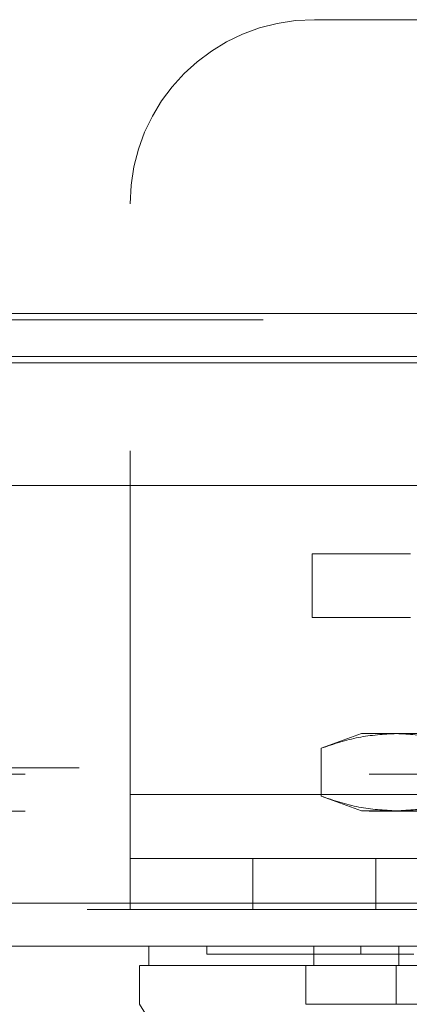
# Model space of a CAD drawing. Units: inches. Extents: x 0 to 23.4, y 0 to 16.5.
# Drawn here: x 7.6 to 7.8, y 13.2 to 13.5 of the extents above; entities that cross this region are included whole.
import ezdxf

# ---------------------------------------------------------------- set-up
doc = ezdxf.new("R2010")
doc.units = ezdxf.units.IN
doc.header["$MEASUREMENT"] = 0
doc.linetypes.add('HIDDEN', pattern=[0.075, 0.05, -0.025])

msp = doc.modelspace()

# ---------------------------------------------------------------- linework, layer by layer
at = {"color": 7, "linetype": 'HIDDEN', "lineweight": 0}
for p, q in [((7.72874, 13.49167), (7.90731, 13.49167)), ((7.67517, 13.26631), (7.67517, 13.4381)), ((8.11381, 13.40626), (3.36032, 13.40626)), ((8.11381, 13.4044), (3.36032, 13.4044)), ((3.36032, 13.39187), (8.11381, 13.39187)), ((7.7281, 13.31783), (7.7281, 13.33639)), ((7.7281, 13.33639), (7.75667, 13.33639)), ((7.75667, 13.31783), (7.7281, 13.31783)), ((7.74244, 13.28408), (7.73069, 13.27981)), ((7.75261, 13.28408), (7.74244, 13.28408)), ((7.81837, 13.28408), (7.75261, 13.28408)), ((7.73069, 13.27981), (7.73069, 13.26586)), ((3.34466, 13.27222), (8.12947, 13.27222)), ((3.36032, 13.27407), (8.11381, 13.27407)), ((7.67517, 13.26631), (7.67517, 13.23289)), ((7.67517, 13.26631), (7.96089, 13.26631)), ((7.78229, 13.26631), (7.67517, 13.26631)), ((7.73069, 13.26586), (7.74244, 13.26158)), ((3.34466, 13.26155), (8.12947, 13.26155)), ((7.75261, 13.26158), (7.74244, 13.26158)), ((7.81837, 13.26158), (7.75261, 13.26158)), ((7.67517, 13.24774), (7.96089, 13.24774)), ((7.71089, 13.24774), (7.71089, 13.23289)), ((7.7466, 13.23289), (7.7466, 13.24774)), ((3.30844, 13.23474), (8.16248, 13.23474)), ((8.16264, 13.23289), (3.30827, 13.23289)), ((7.69744, 13.22221), (7.69744, 13.21997)), ((7.74222, 13.22221), (7.74222, 13.21997))]:
    msp.add_line(p, q, dxfattribs=at)
at = {"color": 7, "linetype": 'Continuous', "lineweight": 15}
for p, q in [((3.36032, 13.40626), (8.11381, 13.40626)), ((8.11381, 13.39373), (3.36032, 13.39373)), ((3.30844, 13.35617), (8.16248, 13.35617)), ((8.16248, 13.23474), (3.30844, 13.23474)), ((8.16264, 13.22221), (3.30827, 13.22221)), ((7.68057, 13.22221), (7.68057, 13.21659)), ((7.72854, 13.22221), (7.72854, 13.21659)), ((7.75327, 13.22221), (7.75327, 13.21659)), ((7.67789, 13.21659), (7.67789, 13.20534)), ((7.72854, 13.21659), (7.72626, 13.21659)), ((7.72626, 13.21659), (7.72626, 13.20534)), ((7.75254, 13.21659), (7.75254, 13.20534)), ((7.88419, 13.21659), (7.75254, 13.21659)), ((7.75254, 13.20534), (7.88419, 13.20534))]:
    msp.add_line(p, q, dxfattribs=at)
at = {"color": 8, "linetype": 'Continuous', "lineweight": 15}
msp.add_line((3.36032, 13.39187), (7.76889, 13.39187), dxfattribs=at)
at = {"color": 7, "linetype": 'Continuous', "lineweight": 15, "flags": 128}
msp.add_lwpolyline([(7.67785, 13.20534), (7.6919, 13.18284), (7.70595, 13.16036)], dxfattribs=at)
at = {"color": 7, "linetype": 'HIDDEN', "lineweight": 0}
msp.add_arc((7.72874, 13.4381), 0.05357, 90, 180, dxfattribs=at)
for points, knots in [([(7.73069, 13.27981), (7.73431, 13.28101), (7.74156, 13.28344), (7.74892, 13.28387), (7.75261, 13.28408)], [0, 0, 0, 0, 0.498113, 1, 1, 1, 1]), ([(7.75261, 13.28408), (7.75627, 13.28387), (7.76363, 13.28345), (7.77088, 13.28102), (7.77453, 13.27981)], [0, 0, 0, 0, 0.497781, 1, 1, 1, 1]), ([(7.75261, 13.26158), (7.74895, 13.2618), (7.74159, 13.26222), (7.73434, 13.26464), (7.73069, 13.26586)], [0, 0, 0, 0, 0.497781, 1, 1, 1, 1]), ([(7.77453, 13.26586), (7.77091, 13.26465), (7.76366, 13.26223), (7.7563, 13.2618), (7.75261, 13.26158)], [0, 0, 0, 0, 0.498113, 1, 1, 1, 1]), ([(7.69752, 13.21997), (7.69749, 13.21997), (7.6974, 13.21997), (7.69774, 13.21997), (7.69845, 13.21997), (7.7, 13.21997), (7.70172, 13.21997), (7.7045, 13.21997), (7.70725, 13.21997), (7.71135, 13.21997), (7.71519, 13.21997), (7.72071, 13.21997), (7.72577, 13.21997), (7.73315, 13.21997), (7.73853, 13.21997), (7.74222, 13.21997)], [0, 0, 0, 0, 0.020233, 0.074039, 0.181679, 0.235485, 0.343128, 0.396935, 0.504585, 0.558392, 0.666053, 0.719862, 0.827544, 0.881357, 1, 1, 1, 1]), ([(7.74222, 13.21997), (7.74316, 13.21997), (7.74599, 13.21997), (7.75131, 13.21997), (7.75593, 13.21997), (7.75766, 13.21997)], [0, 0, 0, 0, 0.236407, 0.714482, 1, 1, 1, 1]), ([(7.72626, 13.21659), (7.72489, 13.21659), (7.7214, 13.21659), (7.71637, 13.21659), (7.71105, 13.21659), (7.70622, 13.21659), (7.70041, 13.21659), (7.69427, 13.21659), (7.68856, 13.21659), (7.68437, 13.21659), (7.68175, 13.21659), (7.68054, 13.21659), (7.6807, 13.21659), (7.68074, 13.21659)], [0, 0, 0, 0, 0.041383, 0.106184, 0.171162, 0.236612, 0.302199, 0.431861, 0.561504, 0.691137, 0.820762, 0.950928, 1, 1, 1, 1])]:
    msp.add_open_spline(points, degree=3, knots=knots, dxfattribs=at)
at = {"color": 7, "linetype": 'Continuous', "lineweight": 15}
for points, knots in [([(7.678, 13.21659), (7.67801, 13.21659), (7.67806, 13.21659), (7.67919, 13.21659), (7.68164, 13.21659), (7.68628, 13.21659), (7.69176, 13.21659), (7.69837, 13.21659), (7.70605, 13.21659), (7.7151, 13.21659), (7.72253, 13.21659), (7.72626, 13.21659)], [0, 0, 0, 0, 0.032349, 0.114061, 0.277957, 0.40755, 0.537752, 0.651608, 0.766022, 0.882543, 1, 1, 1, 1]), ([(7.72626, 13.21659), (7.72791, 13.21659), (7.73126, 13.21659), (7.73757, 13.21659), (7.74467, 13.21659), (7.74989, 13.21659), (7.75254, 13.21659)], [0, 0, 0, 0, 0.244537, 0.496214, 0.744299, 1, 1, 1, 1]), ([(7.75327, 13.21659), (7.75148, 13.21659), (7.74785, 13.21659), (7.74222, 13.21659), (7.73651, 13.21659), (7.73183, 13.21659), (7.72941, 13.21659), (7.72854, 13.21659)], [0, 0, 0, 0, 0.183877, 0.370683, 0.611101, 0.858482, 1, 1, 1, 1]), ([(7.88346, 13.21659), (7.87982, 13.21659), (7.86888, 13.21659), (7.8503, 13.21659), (7.82776, 13.21659), (7.80397, 13.21659), (7.77896, 13.21659), (7.76187, 13.21659), (7.75327, 13.21659)], [0, 0, 0, 0, 0.085464, 0.257225, 0.428986, 0.600044, 0.798912, 1, 1, 1, 1]), ([(7.75254, 13.20534), (7.75001, 13.20535), (7.74487, 13.20535), (7.73784, 13.20534), (7.7314, 13.20535), (7.72799, 13.20535), (7.72626, 13.20534)], [0, 0, 0, 0, 0.2444901, 0.4961209, 0.7442534, 1, 1, 1, 1])]:
    msp.add_open_spline(points, degree=3, knots=knots, dxfattribs=at)

doc.saveas('drawing.dxf')
